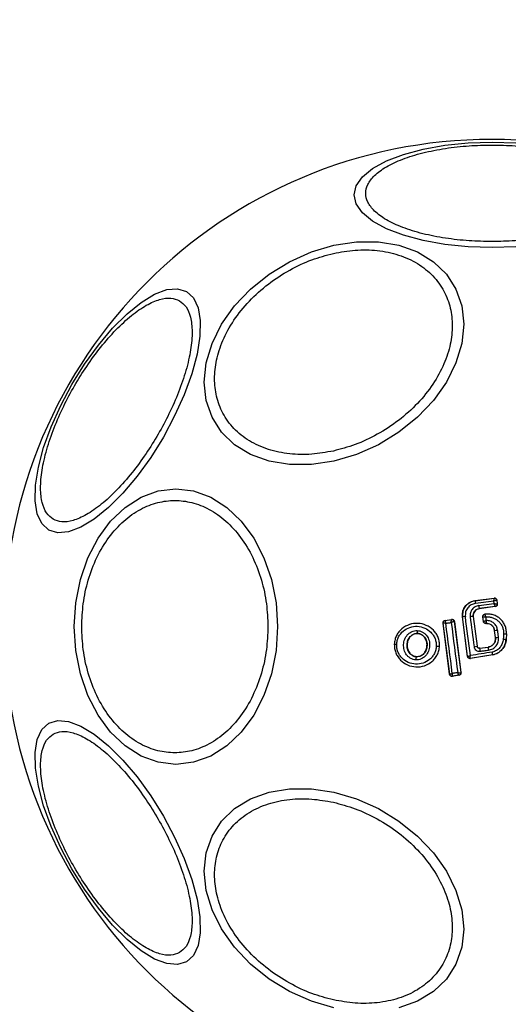
# Model space of a CAD drawing. Units: millimetres. Extents: x 19915 to 23818, y 37496 to 40706.
# Drawn here: x 21417 to 21458, y 39133 to 39216 of the extents above; entities that cross this region are included whole.
import ezdxf

# ---------------------------------------------------------------- set-up
doc = ezdxf.new("R2010")
doc.units = ezdxf.units.MM
doc.header["$LTSCALE"] = 200
doc.layers.add('OTWORY_MONTAŻOWE', color=1, linetype='Continuous')

msp = doc.modelspace()

# ---------------------------------------------------------------- linework, layer by layer
at = {"color": 7, "linetype": 'Continuous', "lineweight": 25}
for p, q in [((21455.309, 39166.949), (21456.933, 39167.158)), ((21455.309, 39166.949), (21455.31, 39166.942)), ((21455.31, 39166.942), (21456.926, 39167.15)), ((21456.933, 39167.158), (21456.926, 39167.15)), ((21456.926, 39167.15), (21456.926, 39167.15)), ((21457.156, 39166.985), (21457.15, 39166.977)), ((21457.15, 39166.977), (21457.15, 39166.977)), ((21457.15, 39166.977), (21457.19, 39166.664)), ((21457.156, 39166.985), (21457.198, 39166.658)), ((21456.91, 39166.908), (21455.334, 39166.706)), ((21455.613, 39166.523), (21456.937, 39166.693)), ((21457.018, 39166.44), (21455.652, 39166.264)), ((21455.652, 39166.264), (21455.653, 39166.258)), ((21457.025, 39166.435), (21455.653, 39166.258)), ((21456.937, 39166.693), (21456.91, 39166.908)), ((21457.018, 39166.44), (21457.018, 39166.441)), ((21457.025, 39166.435), (21457.018, 39166.44)), ((21457.19, 39166.664), (21457.19, 39166.664)), ((21457.198, 39166.658), (21457.19, 39166.664)), ((21452.744, 39165.258), (21453.309, 39165.344)), ((21452.752, 39165.252), (21453.303, 39165.336)), ((21453.309, 39165.344), (21453.303, 39165.336)), ((21453.303, 39165.336), (21453.303, 39165.336)), ((21454.24, 39165.555), (21454.233, 39165.554)), ((21454.666, 39162.189), (21454.233, 39165.554)), ((21454.672, 39162.197), (21454.24, 39165.555)), ((21455.148, 39165.604), (21455.142, 39165.603)), ((21455.142, 39165.603), (21455.47, 39163.062)), ((21455.148, 39165.604), (21455.475, 39163.069)), ((21456.019, 39165.171), (21455.967, 39165.572)), ((21456.025, 39165.178), (21455.975, 39165.567)), ((21456.146, 39165.79), (21456.137, 39165.796)), ((21452.576, 39165.035), (21452.584, 39165.029)), ((21453.136, 39160.663), (21452.576, 39165.035)), ((21452.584, 39165.028), (21452.584, 39165.029)), ((21453.142, 39160.672), (21452.584, 39165.028)), ((21452.744, 39165.258), (21452.752, 39165.252)), ((21452.752, 39165.252), (21452.751, 39165.25)), ((21453.532, 39165.164), (21453.53, 39165.164)), ((21453.538, 39165.171), (21453.532, 39165.164)), ((21453.532, 39165.164), (21454.097, 39160.81)), ((21453.538, 39165.171), (21454.104, 39160.805)), ((21456.019, 39165.171), (21456.025, 39165.177)), ((21456.025, 39165.177), (21456.025, 39165.178)), ((21456.217, 39164.996), (21456.223, 39165.003)), ((21456.286, 39164.997), (21456.218, 39164.996)), ((21456.286, 39165.003), (21456.223, 39165.003)), ((21456.223, 39165.003), (21456.223, 39165.003)), ((21456.286, 39164.997), (21456.286, 39165.003)), ((21450.406, 39164.142), (21450.406, 39164.149)), ((21456.969, 39164.403), (21456.963, 39164.402)), ((21457.039, 39163.805), (21456.963, 39164.402)), ((21457.046, 39163.806), (21456.969, 39164.403)), ((21457.039, 39163.805), (21457.046, 39163.806)), ((21457.973, 39164.12), (21457.951, 39163.66)), ((21457.951, 39163.66), (21457.958, 39163.659)), ((21457.98, 39164.12), (21457.958, 39163.659)), ((21457.98, 39164.12), (21457.973, 39164.12)), ((21448.425, 39163.247), (21448.417, 39163.247)), ((21452.284, 39163.06), (21452.278, 39163.06)), ((21455.47, 39163.062), (21455.475, 39163.069)), ((21455.694, 39162.889), (21456.409, 39162.981)), ((21455.699, 39162.897), (21455.694, 39162.889)), ((21455.699, 39162.897), (21456.408, 39162.988)), ((21456.409, 39162.981), (21456.408, 39162.988)), ((21450.31, 39162.16), (21450.31, 39162.167)), ((21454.666, 39162.189), (21454.672, 39162.197)), ((21456.814, 39162.315), (21454.895, 39162.017)), ((21454.895, 39162.017), (21454.901, 39162.025)), ((21456.813, 39162.322), (21454.901, 39162.025)), ((21456.814, 39162.315), (21456.813, 39162.322)), ((21453.136, 39160.663), (21453.142, 39160.672)), ((21453.937, 39160.581), (21453.365, 39160.491)), ((21453.365, 39160.491), (21453.371, 39160.5)), ((21453.929, 39160.587), (21453.371, 39160.5)), ((21453.371, 39160.5), (21453.371, 39160.5)), ((21453.929, 39160.587), (21453.929, 39160.587)), ((21453.929, 39160.587), (21453.937, 39160.581)), ((21454.097, 39160.81), (21454.093, 39160.807)), ((21454.104, 39160.805), (21454.097, 39160.81))]:
    msp.add_line(p, q, dxfattribs=at)
at = {"color": 7, "linetype": 'Continuous', "lineweight": 25, "flags": 128}
for points in [[(21458.788, 39197.124), (21456.748, 39197.055), (21454.709, 39197.124), (21452.731, 39197.326), (21450.875, 39197.657), (21449.198, 39198.107), (21447.751, 39198.661), (21446.576, 39199.303), (21445.711, 39200.013), (21445.181, 39200.77), (21445.003, 39201.55), (21445.181, 39202.331), (21445.711, 39203.088), (21446.576, 39203.798), (21447.751, 39204.439), (21449.198, 39204.993), (21450.875, 39205.443), (21452.731, 39205.774), (21454.709, 39205.977), (21456.748, 39206.045)], [(21456.748, 39206.045), (21458.788, 39205.977)], [(21443.285, 39197.248), (21445.205, 39197.536), (21447.067, 39197.537), (21448.813, 39197.248), (21450.392, 39196.681), (21451.754, 39195.851), (21452.86, 39194.783), (21453.674, 39193.512), (21454.173, 39192.074), (21454.341, 39190.514), (21454.173, 39188.878), (21453.674, 39187.218), (21452.86, 39185.583), (21451.754, 39184.022), (21450.392, 39182.584), (21448.813, 39181.312), (21447.067, 39180.245), (21445.205, 39179.415), (21443.285, 39178.846), (21441.366, 39178.558), (21439.504, 39178.558), (21437.758, 39178.846), (21436.179, 39179.414), (21434.817, 39180.244), (21433.711, 39181.311), (21432.897, 39182.583), (21432.398, 39184.021), (21432.23, 39185.581), (21432.398, 39187.216), (21432.897, 39188.876), (21433.711, 39190.512), (21434.817, 39192.072), (21436.179, 39193.51), (21437.758, 39194.782), (21439.504, 39195.849), (21441.366, 39196.68), (21443.285, 39197.248)], [(21418.987, 39172.967), (21418.4, 39173.512), (21418.01, 39174.349), (21417.828, 39175.454), (21417.859, 39176.792), (21418.103, 39178.323), (21418.552, 39180), (21419.193, 39181.772), (21420.007, 39183.586), (21420.967, 39185.387), (21422.046, 39187.119), (21423.211, 39188.73), (21424.425, 39190.172), (21425.653, 39191.4), (21426.857, 39192.376), (21428, 39193.072), (21429.047, 39193.467), (21429.968, 39193.547), (21430.733, 39193.312), (21431.32, 39192.767), (21431.71, 39191.929), (21431.892, 39190.825), (21431.861, 39189.487), (21431.617, 39187.956), (21431.168, 39186.279), (21430.527, 39184.507), (21429.713, 39182.692), (21428.753, 39180.892), (21427.674, 39179.16), (21426.509, 39177.548), (21425.295, 39176.107), (21424.067, 39174.879), (21422.863, 39173.903), (21421.72, 39173.206), (21420.673, 39172.812), (21419.752, 39172.732), (21418.987, 39172.967)], [(21421.163, 39164.729), (21421.294, 39166.768), (21421.685, 39168.746), (21422.323, 39170.602), (21423.189, 39172.279), (21424.256, 39173.726), (21425.493, 39174.901), (21426.861, 39175.766), (21428.319, 39176.296), (21429.823, 39176.474), (21431.326, 39176.296), (21432.784, 39175.766), (21434.152, 39174.901), (21435.389, 39173.726), (21436.456, 39172.279), (21437.322, 39170.602), (21437.96, 39168.746), (21438.351, 39166.768), (21438.482, 39164.729), (21438.351, 39162.689), (21437.96, 39160.711), (21437.322, 39158.856), (21436.456, 39157.179), (21435.389, 39155.731), (21434.152, 39154.557), (21432.784, 39153.691), (21431.326, 39153.161), (21429.823, 39152.983), (21428.319, 39153.161), (21426.861, 39153.691), (21425.493, 39154.557), (21424.256, 39155.731), (21423.189, 39157.179), (21422.323, 39158.856), (21421.685, 39160.711), (21421.294, 39162.689), (21421.163, 39164.729)], [(21454.903, 39162.265), (21454.849, 39162.681), (21454.796, 39163.096), (21454.743, 39163.512), (21454.69, 39163.928), (21454.636, 39164.344), (21454.582, 39164.761), (21454.529, 39165.177), (21454.475, 39165.592)], [(21454.883, 39165.576), (21454.924, 39165.257), (21454.965, 39164.937), (21455.006, 39164.617), (21455.047, 39164.298), (21455.089, 39163.978), (21455.13, 39163.659), (21455.171, 39163.339), (21455.213, 39163.02)], [(21455.967, 39165.572), (21455.971, 39165.569), (21455.975, 39165.567)], [(21456.264, 39165.256), (21456.26, 39165.293), (21456.255, 39165.331), (21456.25, 39165.368), (21456.245, 39165.405), (21456.24, 39165.442), (21456.236, 39165.479), (21456.231, 39165.516), (21456.226, 39165.554)], [(21452.815, 39165.014), (21452.872, 39165.022), (21452.929, 39165.031), (21452.986, 39165.04), (21453.043, 39165.048), (21453.099, 39165.057), (21453.156, 39165.066), (21453.213, 39165.074), (21453.27, 39165.083)], [(21453.363, 39160.731), (21453.296, 39161.265), (21453.228, 39161.8), (21453.159, 39162.335), (21453.091, 39162.871), (21453.022, 39163.406), (21452.953, 39163.942), (21452.884, 39164.478), (21452.815, 39165.014)], [(21453.27, 39165.083), (21453.339, 39164.548), (21453.408, 39164.012), (21453.477, 39163.477), (21453.547, 39162.941), (21453.616, 39162.406), (21453.686, 39161.871), (21453.756, 39161.337), (21453.826, 39160.803)], [(21456.283, 39165.256), (21456.281, 39165.256), (21456.278, 39165.256), (21456.276, 39165.256), (21456.274, 39165.256), (21456.271, 39165.256), (21456.269, 39165.256), (21456.267, 39165.256), (21456.264, 39165.256)], [(21457.297, 39163.832), (21457.288, 39163.907), (21457.278, 39163.982), (21457.268, 39164.057), (21457.259, 39164.133), (21457.249, 39164.208), (21457.239, 39164.283), (21457.23, 39164.358), (21457.22, 39164.433)], [(21457.729, 39164.129), (21457.727, 39164.071), (21457.724, 39164.013), (21457.721, 39163.955), (21457.718, 39163.897), (21457.715, 39163.839), (21457.713, 39163.781), (21457.71, 39163.723), (21457.707, 39163.666)], [(21456.768, 39162.555), (21456.534, 39162.519), (21456.301, 39162.482), (21456.068, 39162.446), (21455.835, 39162.41), (21455.602, 39162.374), (21455.369, 39162.338), (21455.136, 39162.301), (21454.903, 39162.265)], [(21455.72, 39162.629), (21455.81, 39162.641), (21455.899, 39162.652), (21455.989, 39162.664), (21456.079, 39162.675), (21456.169, 39162.687), (21456.259, 39162.698), (21456.349, 39162.71), (21456.439, 39162.721)], [(21453.826, 39160.803), (21453.768, 39160.794), (21453.71, 39160.785), (21453.652, 39160.776), (21453.594, 39160.767), (21453.537, 39160.758), (21453.479, 39160.749), (21453.421, 39160.74), (21453.363, 39160.731)], [(21430.733, 39136.146), (21429.968, 39135.91), (21429.047, 39135.991), (21428, 39136.385), (21426.857, 39137.081), (21425.653, 39138.058), (21424.425, 39139.286), (21423.211, 39140.727), (21422.046, 39142.338), (21420.967, 39144.071), (21420.007, 39145.871), (21419.193, 39147.685), (21418.552, 39149.458), (21418.103, 39151.135), (21417.859, 39152.666), (21417.828, 39154.004), (21418.01, 39155.108), (21418.4, 39155.945), (21418.987, 39156.49), (21419.752, 39156.726), (21420.673, 39156.645), (21421.72, 39156.251), (21422.863, 39155.555), (21424.067, 39154.578), (21425.295, 39153.35), (21426.509, 39151.909), (21427.674, 39150.298), (21428.753, 39148.565), (21429.713, 39146.765), (21430.527, 39144.951), (21431.168, 39143.178), (21431.617, 39141.501), (21431.861, 39139.97), (21431.892, 39138.632), (21431.71, 39137.528), (21431.32, 39136.691), (21430.733, 39136.146)], [(21443.285, 39132.21), (21441.366, 39132.778), (21439.504, 39133.608), (21437.758, 39134.675), (21436.179, 39135.947), (21434.817, 39137.386), (21433.711, 39138.946), (21432.897, 39140.581), (21432.398, 39142.241), (21432.23, 39143.877), (21432.398, 39145.437), (21432.897, 39146.875), (21433.711, 39148.147), (21434.817, 39149.214), (21436.179, 39150.044), (21437.758, 39150.611), (21439.504, 39150.9), (21441.366, 39150.899), (21443.285, 39150.611)], [(21443.285, 39150.611), (21445.205, 39150.043), (21447.067, 39149.213), (21448.813, 39148.145), (21450.392, 39146.873), (21451.754, 39145.435), (21452.86, 39143.875), (21453.674, 39142.239), (21454.173, 39140.579), (21454.341, 39138.944), (21454.173, 39137.384), (21453.674, 39135.946), (21452.86, 39134.674), (21451.754, 39133.607), (21450.392, 39132.777), (21448.813, 39132.209)]]:
    msp.add_lwpolyline(points, dxfattribs=at)
at = {"color": 7, "linetype": 'Continuous', "lineweight": 25}
for centre, radius, start, end in [((21456.748, 39164.729), 41.55, 90, 270), ((21456.748, 39164.729), 41.55, 270, 90), ((21457.578, 39167.049), 2.271, 182.69949, 188.68942), ((21456.951, 39166.951), 0.2, 7.52878, 97.17577), ((21458.9, 39166.882), 3.306, 186.24436, 190.77563), ((21456.992, 39166.639), 0.2, 277.44635, 7.10774), ((21453.332, 39165.138), 0.2, 7.48359, 98.32294), ((21454.712, 39163.331), 2.273, 96.00195, 101.98384), ((21455.294, 39162.876), 2.731, 93.20139, 98.66514), ((21452.783, 39165.053), 0.2, 99.19343, 187.055), ((21456.223, 39165.203), 0.2, 187.43465, 269.97737), ((21456.138, 39172.361), 8.001, 275.96383, 277.77183), ((21450.837, 39164.319), 0.463, 170.34955, 201.53605), ((21456.86, 39166.755), 2.955, 273.60176, 278.49956), ((21457.892, 39166.324), 2.665, 266.02049, 271.26825), ((21458.022, 39169.018), 4.898, 266.57012, 269.42405), ((21448.639, 39164.323), 1.097, 258.74212, 269.33245), ((21452.152, 39164.745), 1.69, 264.83252, 274.26553), ((21455.023, 39164.982), 1.972, 275.51906, 283.09252), ((21457.991, 39162.986), 2.299, 182.40608, 188.92965), ((21461.625, 39163.454), 5.237, 185.17802, 188.03969), ((21450.771, 39161.935), 0.513, 153.91932, 184.55075), ((21454.871, 39162.222), 0.2, 269.96637, 278.74285), ((21453.34, 39160.697), 0.2, 187.42706, 278.66363), ((21453.899, 39160.785), 0.2, 278.82181, 7.30796), ((21453.895, 39160.784), 0.199, 279.58052, 6.78657)]:
    msp.add_arc(centre, radius, start, end, dxfattribs=at)
for points, knots in [([(21456.748, 39197.566), (21456.092, 39197.579), (21454.741, 39197.607), (21452.736, 39197.836), (21450.808, 39198.215), (21449.088, 39198.751), (21447.691, 39199.409), (21446.692, 39200.147), (21446.116, 39200.914), (21445.932, 39201.682), (21446.116, 39202.45), (21446.692, 39203.217), (21447.691, 39203.955), (21449.088, 39204.613), (21450.809, 39205.149), (21452.736, 39205.528), (21454.741, 39205.757), (21456.092, 39205.785), (21456.748, 39205.798)], [0, 0, 0, 0, 0.058258, 0.120007, 0.18432, 0.250001, 0.315679, 0.379995, 0.441742, 0.500001, 0.558259, 0.620006, 0.68432, 0.75, 0.815679, 0.879994, 0.941741, 1, 1, 1, 1]), ([(21456.748, 39205.798), (21457.404, 39205.785), (21458.756, 39205.757), (21460.76, 39205.528), (21462.688, 39205.149), (21464.408, 39204.613), (21465.806, 39203.955), (21466.804, 39203.217), (21467.381, 39202.45), (21467.565, 39201.682), (21467.381, 39200.914), (21466.804, 39200.147), (21465.806, 39199.409), (21464.408, 39198.751), (21462.688, 39198.215), (21460.76, 39197.836), (21458.756, 39197.607), (21457.404, 39197.579), (21456.748, 39197.566)], [0, 0, 0, 0, 0.058258, 0.120005, 0.184321, 0.249999, 0.31568, 0.379994, 0.441741, 0.499999, 0.558258, 0.620005, 0.684321, 0.749999, 0.81568, 0.879994, 0.941743, 1, 1, 1, 1]), ([(21443.237, 39179.705), (21442.62, 39179.595), (21441.348, 39179.367), (21439.461, 39179.415), (21437.646, 39179.788), (21436.027, 39180.522), (21434.712, 39181.576), (21433.772, 39182.876), (21433.23, 39184.326), (21433.056, 39185.859), (21433.23, 39187.471), (21433.772, 39189.162), (21434.712, 39190.882), (21436.027, 39192.522), (21437.646, 39193.979), (21439.461, 39195.161), (21441.348, 39196.051), (21442.62, 39196.391), (21443.237, 39196.556)], [0, 0, 0, 0, 0.058259, 0.120005, 0.184319, 0.25, 0.31568, 0.379995, 0.441741, 0.5, 0.558257, 0.620006, 0.684319, 0.75, 0.81568, 0.879994, 0.941741, 1, 1, 1, 1]), ([(21443.237, 39196.556), (21443.855, 39196.667), (21445.127, 39196.894), (21447.013, 39196.846), (21448.828, 39196.474), (21450.447, 39195.739), (21451.762, 39194.685), (21452.702, 39193.385), (21453.245, 39191.936), (21453.418, 39190.402), (21453.245, 39188.791), (21452.702, 39187.099), (21451.762, 39185.38), (21450.447, 39183.739), (21448.828, 39182.282), (21447.013, 39181.1), (21445.127, 39180.21), (21443.855, 39179.87), (21443.237, 39179.705)], [0, 0, 0, 0, 0.058258, 0.120006, 0.184321, 0.250001, 0.315679, 0.379994, 0.441743, 0.500002, 0.558259, 0.620006, 0.684321, 0.75, 0.81568, 0.879995, 0.941742, 1, 1, 1, 1]), ([(21419.368, 39173.89), (21419.168, 39174.046), (21418.756, 39174.367), (21418.391, 39175.269), (21418.248, 39176.497), (21418.377, 39178.038), (21418.774, 39179.794), (21419.407, 39181.655), (21420.218, 39183.501), (21421.161, 39185.275), (21422.226, 39186.978), (21423.419, 39188.604), (21424.714, 39190.083), (21426.037, 39191.305), (21427.307, 39192.187), (21428.442, 39192.678), (21429.405, 39192.812), (21429.889, 39192.616), (21430.124, 39192.521)], [0, 0, 0, 0, 0.058259, 0.120005, 0.184319, 0.25, 0.315678, 0.379994, 0.441742, 0.5, 0.558258, 0.620006, 0.684322, 0.75, 0.815681, 0.879995, 0.941741, 1, 1, 1, 1]), ([(21430.124, 39192.521), (21430.324, 39192.365), (21430.736, 39192.044), (21431.101, 39191.142), (21431.244, 39189.914), (21431.114, 39188.373), (21430.718, 39186.617), (21430.085, 39184.756), (21429.273, 39182.909), (21428.331, 39181.136), (21427.266, 39179.432), (21426.072, 39177.807), (21424.778, 39176.328), (21423.455, 39175.106), (21422.185, 39174.224), (21421.05, 39173.733), (21420.086, 39173.599), (21419.602, 39173.795), (21419.368, 39173.89)], [0, 0, 0, 0, 0.058259, 0.120005, 0.184321, 0.25, 0.31568, 0.379994, 0.441742, 0.5, 0.558258, 0.620006, 0.68432, 0.75, 0.815679, 0.879995, 0.941742, 1, 1, 1, 1]), ([(21421.796, 39164.729), (21421.821, 39165.385), (21421.874, 39166.736), (21422.316, 39168.741), (21423.047, 39170.669), (21424.079, 39172.389), (21425.347, 39173.786), (21426.768, 39174.785), (21428.246, 39175.361), (21429.726, 39175.545), (21431.206, 39175.361), (21432.684, 39174.785), (21434.105, 39173.786), (21435.373, 39172.389), (21436.405, 39170.669), (21437.137, 39168.741), (21437.578, 39166.736), (21437.631, 39165.385), (21437.656, 39164.729)], [0, 0, 0, 0, 0.058258, 0.120005, 0.184321, 0.25, 0.31568, 0.379995, 0.441742, 0.499999, 0.558259, 0.620005, 0.684321, 0.75, 0.81568, 0.879994, 0.941742, 1, 1, 1, 1]), ([(21454.233, 39165.554), (21454.229, 39165.695), (21454.22, 39165.976), (21454.385, 39166.373), (21454.661, 39166.692), (21454.99, 39166.886), (21455.218, 39166.931), (21455.309, 39166.949)], [0, 0, 0, 0, 0.21444, 0.428906, 0.642816, 0.857133, 1, 1, 1, 1]), ([(21455.31, 39166.942), (21455.151, 39166.903), (21454.834, 39166.824), (21454.465, 39166.488), (21454.233, 39166.045), (21454.238, 39165.719), (21454.24, 39165.555)], [0, 0, 0, 0, 0.2505196, 0.5001702, 0.7499413, 1, 1, 1, 1]), ([(21456.91, 39166.908), (21456.911, 39166.928), (21456.914, 39166.964), (21456.917, 39167.023), (21456.922, 39167.084), (21456.925, 39167.137), (21456.926, 39167.146), (21456.926, 39167.15)], [0, 0, 0, 0, 0.1560546, 0.2918196, 0.5014634, 0.7591372, 1, 1, 1, 1]), ([(21457.15, 39166.977), (21457.145, 39166.977), (21457.134, 39166.977), (21457.08, 39166.963), (21457.02, 39166.944), (21456.963, 39166.926), (21456.928, 39166.915), (21456.91, 39166.908)], [0, 0, 0, 0, 0.241202, 0.498687, 0.708391, 0.843965, 1, 1, 1, 1]), ([(21456.933, 39167.158), (21456.955, 39167.158), (21457, 39167.16), (21457.064, 39167.133), (21457.115, 39167.089), (21457.146, 39167.036), (21457.153, 39167), (21457.156, 39166.985)], [0, 0, 0, 0, 0.2138603, 0.4278139, 0.6415901, 0.8557026, 1, 1, 1, 1]), ([(21455.334, 39166.706), (21455.206, 39166.674), (21454.952, 39166.61), (21454.655, 39166.341), (21454.469, 39165.986), (21454.473, 39165.724), (21454.475, 39165.592)], [0, 0, 0, 0, 0.250746, 0.500061, 0.749879, 1, 1, 1, 1]), ([(21455.613, 39166.523), (21455.505, 39166.495), (21455.289, 39166.441), (21455.037, 39166.213), (21454.88, 39165.911), (21454.882, 39165.688), (21454.883, 39165.576)], [0, 0, 0, 0, 0.2500237, 0.4998547, 0.7491852, 1, 1, 1, 1]), ([(21455.142, 39165.603), (21455.142, 39165.681), (21455.141, 39165.836), (21455.249, 39166.048), (21455.427, 39166.206), (21455.577, 39166.245), (21455.652, 39166.264)], [0, 0, 0, 0, 0.250975, 0.50026, 0.749863, 1, 1, 1, 1]), ([(21455.653, 39166.258), (21455.588, 39166.242), (21455.46, 39166.212), (21455.297, 39166.089), (21455.187, 39165.924), (21455.139, 39165.753), (21455.146, 39165.646), (21455.148, 39165.604)], [0, 0, 0, 0, 0.215828, 0.431394, 0.649415, 0.860308, 1, 1, 1, 1]), ([(21457.018, 39166.441), (21457.016, 39166.447), (21457.013, 39166.459), (21456.996, 39166.516), (21456.975, 39166.58), (21456.955, 39166.639), (21456.943, 39166.675), (21456.937, 39166.693)], [0, 0, 0, 0, 0.241322, 0.498982, 0.711652, 0.84802, 1, 1, 1, 1]), ([(21456.937, 39166.693), (21456.957, 39166.692), (21456.995, 39166.689), (21457.056, 39166.684), (21457.12, 39166.677), (21457.176, 39166.67), (21457.186, 39166.666), (21457.19, 39166.664)], [0, 0, 0, 0, 0.155905, 0.291479, 0.501037, 0.758631, 1, 1, 1, 1]), ([(21457.198, 39166.658), (21457.199, 39166.65), (21457.201, 39166.619), (21457.192, 39166.565), (21457.158, 39166.505), (21457.107, 39166.46), (21457.059, 39166.44), (21457.031, 39166.436), (21457.025, 39166.435)], [0, 0, 0, 0, 0.081876, 0.296608, 0.511319, 0.726183, 0.941103, 1, 1, 1, 1]), ([(21453.27, 39165.083), (21453.271, 39165.103), (21453.273, 39165.14), (21453.278, 39165.201), (21453.286, 39165.265), (21453.294, 39165.321), (21453.3, 39165.331), (21453.303, 39165.336)], [0, 0, 0, 0, 0.155866, 0.291464, 0.501022, 0.758502, 1, 1, 1, 1]), ([(21453.309, 39165.344), (21453.332, 39165.345), (21453.377, 39165.347), (21453.441, 39165.322), (21453.494, 39165.278), (21453.527, 39165.225), (21453.534, 39165.187), (21453.538, 39165.171)], [0, 0, 0, 0, 0.211669, 0.423366, 0.635335, 0.84738, 1, 1, 1, 1]), ([(21455.967, 39165.572), (21455.966, 39165.595), (21455.965, 39165.629), (21455.979, 39165.672), (21455.993, 39165.702), (21456.019, 39165.738), (21456.054, 39165.767), (21456.098, 39165.788), (21456.123, 39165.793), (21456.137, 39165.796)], [0, 0, 0, 0, 0.216447, 0.323517, 0.43041, 0.537243, 0.75326, 0.860096, 1, 1, 1, 1]), ([(21455.975, 39165.567), (21455.974, 39165.592), (21455.973, 39165.63), (21455.992, 39165.68), (21456.013, 39165.714), (21456.041, 39165.744), (21456.084, 39165.775), (21456.121, 39165.784), (21456.146, 39165.79)], [0, 0, 0, 0, 0.239599, 0.368431, 0.499963, 0.6315, 0.760351, 1, 1, 1, 1]), ([(21455.975, 39165.567), (21455.979, 39165.567), (21455.989, 39165.568), (21456.045, 39165.565), (21456.109, 39165.561), (21456.17, 39165.558), (21456.206, 39165.555), (21456.226, 39165.554)], [0, 0, 0, 0, 0.242268, 0.498968, 0.712872, 0.847346, 1, 1, 1, 1]), ([(21457.973, 39164.12), (21457.971, 39164.238), (21457.967, 39164.474), (21457.865, 39164.816), (21457.695, 39165.127), (21457.461, 39165.394), (21457.173, 39165.604), (21456.848, 39165.745), (21456.499, 39165.817), (21456.263, 39165.799), (21456.146, 39165.79)], [0, 0, 0, 0, 0.125023, 0.250038, 0.375013, 0.499842, 0.625131, 0.749717, 0.874909, 1, 1, 1, 1]), ([(21456.226, 39165.554), (21456.217, 39165.58), (21456.2, 39165.636), (21456.174, 39165.712), (21456.157, 39165.761), (21456.149, 39165.785), (21456.148, 39165.789), (21456.147, 39165.791)], [0, 0, 0, 0, 0.2193874, 0.4510405, 0.708324, 0.8507329, 1, 1, 1, 1]), ([(21456.226, 39165.554), (21456.324, 39165.558), (21456.52, 39165.566), (21456.809, 39165.496), (21457.077, 39165.374), (21457.311, 39165.194), (21457.504, 39164.969), (21457.641, 39164.708), (21457.726, 39164.423), (21457.728, 39164.227), (21457.729, 39164.129)], [0, 0, 0, 0, 0.125045, 0.249808, 0.375076, 0.499858, 0.624835, 0.749745, 0.87499, 1, 1, 1, 1]), ([(21437.656, 39164.729), (21437.631, 39164.073), (21437.578, 39162.721), (21437.137, 39160.717), (21436.405, 39158.789), (21435.373, 39157.069), (21434.105, 39155.671), (21432.684, 39154.673), (21431.206, 39154.096), (21429.726, 39153.912), (21428.246, 39154.096), (21426.768, 39154.673), (21425.347, 39155.671), (21424.079, 39157.069), (21423.047, 39158.789), (21422.316, 39160.717), (21421.874, 39162.721), (21421.821, 39164.073), (21421.796, 39164.729)], [0, 0, 0, 0, 0.058258, 0.120006, 0.18432, 0.25, 0.315679, 0.379995, 0.441741, 0.500001, 0.558258, 0.620005, 0.68432, 0.75, 0.815679, 0.879995, 0.941742, 1, 1, 1, 1]), ([(21452.278, 39163.06), (21452.276, 39163.187), (21452.273, 39163.439), (21452.167, 39163.804), (21451.995, 39164.14), (21451.682, 39164.527), (21451.163, 39164.882), (21450.435, 39165.05), (21449.698, 39164.948), (21449.151, 39164.643), (21448.807, 39164.289), (21448.605, 39163.973), (21448.467, 39163.622), (21448.439, 39163.372), (21448.425, 39163.247)], [0, 0, 0, 0, 0.063615, 0.126724, 0.189786, 0.252592, 0.376781, 0.50038, 0.623936, 0.748015, 0.810799, 0.873558, 0.936809, 1, 1, 1, 1]), ([(21448.626, 39163.226), (21448.638, 39163.334), (21448.662, 39163.551), (21448.822, 39163.956), (21449.164, 39164.388), (21449.738, 39164.705), (21450.386, 39164.795), (21451.026, 39164.648), (21451.482, 39164.336), (21451.755, 39163.998), (21451.904, 39163.705), (21451.996, 39163.39), (21451.998, 39163.171), (21452, 39163.063)], [0, 0, 0, 0, 0.062524, 0.12547, 0.250143, 0.374853, 0.49963, 0.624429, 0.749183, 0.812179, 0.874511, 0.937391, 1, 1, 1, 1]), ([(21452.576, 39165.035), (21452.575, 39165.057), (21452.574, 39165.102), (21452.6, 39165.165), (21452.644, 39165.217), (21452.695, 39165.247), (21452.731, 39165.255), (21452.744, 39165.258)], [0, 0, 0, 0, 0.216137, 0.432288, 0.648412, 0.865475, 1, 1, 1, 1]), ([(21452.815, 39165.014), (21452.796, 39165.015), (21452.761, 39165.017), (21452.705, 39165.021), (21452.646, 39165.025), (21452.596, 39165.028), (21452.588, 39165.028), (21452.584, 39165.028)], [0, 0, 0, 0, 0.1560672, 0.2917317, 0.501297, 0.7593504, 1, 1, 1, 1]), ([(21452.751, 39165.25), (21452.75, 39165.244), (21452.749, 39165.232), (21452.762, 39165.179), (21452.779, 39165.12), (21452.797, 39165.065), (21452.809, 39165.032), (21452.815, 39165.014)], [0, 0, 0, 0, 0.24067, 0.49882, 0.708398, 0.843944, 1, 1, 1, 1]), ([(21453.53, 39165.164), (21453.523, 39165.162), (21453.508, 39165.16), (21453.448, 39165.142), (21453.382, 39165.121), (21453.322, 39165.101), (21453.288, 39165.089), (21453.27, 39165.083)], [0, 0, 0, 0, 0.241425, 0.498942, 0.71685, 0.854466, 1, 1, 1, 1]), ([(21456.218, 39164.996), (21456.195, 39164.999), (21456.15, 39165.003), (21456.09, 39165.037), (21456.045, 39165.088), (21456.025, 39165.136), (21456.02, 39165.165), (21456.019, 39165.171)], [0, 0, 0, 0, 0.233968, 0.46796, 0.701742, 0.935446, 1, 1, 1, 1]), ([(21456.025, 39165.178), (21456.029, 39165.179), (21456.037, 39165.183), (21456.09, 39165.2), (21456.152, 39165.221), (21456.21, 39165.239), (21456.245, 39165.25), (21456.264, 39165.256)], [0, 0, 0, 0, 0.242071, 0.499881, 0.70921, 0.844435, 1, 1, 1, 1]), ([(21456.264, 39165.256), (21456.261, 39165.236), (21456.255, 39165.2), (21456.244, 39165.139), (21456.233, 39165.075), (21456.225, 39165.018), (21456.224, 39165.008), (21456.223, 39165.003)], [0, 0, 0, 0, 0.155532, 0.290848, 0.500381, 0.757844, 1, 1, 1, 1]), ([(21457.22, 39164.433), (21457.193, 39164.544), (21457.14, 39164.766), (21456.919, 39165.036), (21456.624, 39165.22), (21456.397, 39165.244), (21456.283, 39165.256)], [0, 0, 0, 0, 0.250424, 0.500078, 0.750023, 1, 1, 1, 1]), ([(21456.286, 39165.003), (21456.286, 39165.008), (21456.285, 39165.017), (21456.284, 39165.076), (21456.283, 39165.159), (21456.283, 39165.224), (21456.283, 39165.256)], [0, 0, 0, 0, 0.25015, 0.499939, 0.749991, 1, 1, 1, 1]), ([(21456.286, 39165.003), (21456.369, 39164.994), (21456.535, 39164.976), (21456.75, 39164.842), (21456.911, 39164.645), (21456.95, 39164.484), (21456.969, 39164.403)], [0, 0, 0, 0, 0.250508, 0.500118, 0.750036, 1, 1, 1, 1]), ([(21456.963, 39164.402), (21456.945, 39164.477), (21456.91, 39164.627), (21456.768, 39164.816), (21456.576, 39164.946), (21456.404, 39164.993), (21456.307, 39164.996), (21456.286, 39164.997)], [0, 0, 0, 0, 0.23422, 0.468342, 0.702836, 0.934906, 1, 1, 1, 1]), ([(21450.259, 39161.894), (21450.183, 39161.903), (21450.029, 39161.921), (21449.816, 39162.015), (21449.625, 39162.15), (21449.416, 39162.379), (21449.242, 39162.734), (21449.189, 39163.203), (21449.288, 39163.664), (21449.496, 39163.999), (21449.727, 39164.205), (21449.929, 39164.32), (21450.149, 39164.392), (21450.304, 39164.395), (21450.38, 39164.397)], [0, 0, 0, 0, 0.0624366, 0.1254802, 0.1873122, 0.2505122, 0.3747798, 0.4995341, 0.6243641, 0.7492307, 0.8125612, 0.8745877, 0.9375987, 1, 1, 1, 1]), ([(21450.31, 39162.16), (21450.253, 39162.168), (21450.139, 39162.182), (21449.978, 39162.252), (21449.833, 39162.355), (21449.669, 39162.535), (21449.531, 39162.82), (21449.489, 39163.199), (21449.568, 39163.572), (21449.734, 39163.841), (21449.914, 39164.002), (21450.067, 39164.09), (21450.234, 39164.145), (21450.349, 39164.148), (21450.406, 39164.149)], [0, 0, 0, 0, 0.059886, 0.120095, 0.180898, 0.242961, 0.369492, 0.498825, 0.628501, 0.755835, 0.818273, 0.879692, 0.940118, 1, 1, 1, 1]), ([(21450.406, 39164.142), (21450.32, 39164.137), (21450.149, 39164.127), (21449.913, 39164.001), (21449.711, 39163.804), (21449.562, 39163.526), (21449.495, 39163.181), (21449.539, 39162.808), (21449.699, 39162.49), (21449.934, 39162.273), (21450.146, 39162.183), (21450.275, 39162.17), (21450.31, 39162.167)], [0, 0, 0, 0, 0.089478, 0.178783, 0.274112, 0.382178, 0.503436, 0.634815, 0.765488, 0.864041, 0.962953, 1, 1, 1, 1]), ([(21450.38, 39164.397), (21450.457, 39164.388), (21450.611, 39164.371), (21450.827, 39164.278), (21451.019, 39164.144), (21451.23, 39163.915), (21451.407, 39163.558), (21451.459, 39163.087), (21451.359, 39162.625), (21451.149, 39162.288), (21450.917, 39162.082), (21450.713, 39161.969), (21450.491, 39161.897), (21450.336, 39161.895), (21450.259, 39161.894)], [0, 0, 0, 0, 0.062431, 0.125458, 0.187314, 0.25056, 0.374872, 0.499598, 0.624405, 0.749249, 0.812595, 0.874597, 0.937632, 1, 1, 1, 1]), ([(21450.406, 39164.149), (21450.464, 39164.143), (21450.579, 39164.13), (21450.741, 39164.06), (21450.888, 39163.957), (21451.054, 39163.778), (21451.193, 39163.491), (21451.237, 39163.109), (21451.155, 39162.734), (21450.988, 39162.465), (21450.805, 39162.304), (21450.651, 39162.216), (21450.483, 39162.163), (21450.367, 39162.161), (21450.31, 39162.16)], [0, 0, 0, 0, 0.059911, 0.120102, 0.181065, 0.243187, 0.369704, 0.499018, 0.628699, 0.756007, 0.818459, 0.879853, 0.940236, 1, 1, 1, 1]), ([(21450.31, 39162.167), (21450.396, 39162.171), (21450.567, 39162.18), (21450.804, 39162.304), (21451.007, 39162.499), (21451.157, 39162.776), (21451.228, 39163.12), (21451.185, 39163.492), (21451.021, 39163.826), (21450.767, 39164.054), (21450.544, 39164.132), (21450.428, 39164.141), (21450.406, 39164.142)], [0, 0, 0, 0, 0.089024, 0.177851, 0.272914, 0.380356, 0.500822, 0.631139, 0.760857, 0.877482, 0.977231, 1, 1, 1, 1]), ([(21456.408, 39162.988), (21456.489, 39163.006), (21456.65, 39163.044), (21456.852, 39163.197), (21456.992, 39163.403), (21457.051, 39163.618), (21457.043, 39163.752), (21457.039, 39163.805)], [0, 0, 0, 0, 0.21532, 0.430422, 0.647897, 0.860671, 1, 1, 1, 1]), ([(21457.046, 39163.806), (21457.047, 39163.708), (21457.05, 39163.514), (21456.912, 39163.251), (21456.691, 39163.053), (21456.503, 39163.005), (21456.409, 39162.981)], [0, 0, 0, 0, 0.250653, 0.500367, 0.749978, 1, 1, 1, 1]), ([(21456.439, 39162.721), (21456.566, 39162.753), (21456.82, 39162.816), (21457.117, 39163.084), (21457.301, 39163.44), (21457.298, 39163.701), (21457.297, 39163.832)], [0, 0, 0, 0, 0.250108, 0.499979, 0.749254, 1, 1, 1, 1]), ([(21457.707, 39163.666), (21457.688, 39163.536), (21457.651, 39163.277), (21457.441, 39162.939), (21457.142, 39162.675), (21456.893, 39162.595), (21456.768, 39162.555)], [0, 0, 0, 0, 0.250056, 0.499692, 0.749655, 1, 1, 1, 1]), ([(21456.813, 39162.322), (21456.964, 39162.369), (21457.266, 39162.465), (21457.628, 39162.782), (21457.883, 39163.19), (21457.928, 39163.503), (21457.951, 39163.66)], [0, 0, 0, 0, 0.249831, 0.49997, 0.749944, 1, 1, 1, 1]), ([(21457.958, 39163.659), (21457.934, 39163.498), (21457.886, 39163.174), (21457.616, 39162.756), (21457.249, 39162.448), (21456.954, 39162.357), (21456.814, 39162.315)], [0, 0, 0, 0, 0.2569463, 0.5138655, 0.7707709, 1, 1, 1, 1]), ([(21448.425, 39163.247), (21448.426, 39163.12), (21448.429, 39162.868), (21448.534, 39162.503), (21448.705, 39162.167), (21449.017, 39161.779), (21449.537, 39161.423), (21450.264, 39161.254), (21451.003, 39161.355), (21451.551, 39161.66), (21451.896, 39162.016), (21452.098, 39162.332), (21452.236, 39162.685), (21452.264, 39162.935), (21452.278, 39163.06)], [0, 0, 0, 0, 0.063564, 0.126598, 0.189583, 0.252362, 0.376468, 0.500031, 0.623608, 0.747736, 0.81057, 0.873395, 0.936652, 1, 1, 1, 1]), ([(21452, 39163.063), (21451.988, 39162.954), (21451.965, 39162.737), (21451.844, 39162.432), (21451.67, 39162.157), (21451.367, 39161.847), (21450.887, 39161.579), (21450.238, 39161.49), (21449.599, 39161.638), (21449.142, 39161.95), (21448.869, 39162.289), (21448.721, 39162.582), (21448.629, 39162.899), (21448.627, 39163.117), (21448.626, 39163.226)], [0, 0, 0, 0, 0.062522, 0.125405, 0.187707, 0.250672, 0.375366, 0.500059, 0.624716, 0.749271, 0.812238, 0.87455, 0.937396, 1, 1, 1, 1]), ([(21455.213, 39163.02), (21455.227, 39162.962), (21455.257, 39162.846), (21455.379, 39162.711), (21455.541, 39162.627), (21455.66, 39162.628), (21455.72, 39162.629)], [0, 0, 0, 0, 0.250607, 0.499776, 0.749167, 1, 1, 1, 1]), ([(21455.694, 39162.889), (21455.669, 39162.889), (21455.619, 39162.888), (21455.548, 39162.922), (21455.502, 39162.971), (21455.478, 39163.02), (21455.473, 39163.048), (21455.47, 39163.062)], [0, 0, 0, 0, 0.235663, 0.475862, 0.730157, 0.863294, 1, 1, 1, 1]), ([(21455.475, 39163.069), (21455.481, 39163.047), (21455.491, 39163.003), (21455.533, 39162.948), (21455.589, 39162.91), (21455.648, 39162.893), (21455.685, 39162.896), (21455.699, 39162.897)], [0, 0, 0, 0, 0.2148, 0.429624, 0.644386, 0.85914, 1, 1, 1, 1]), ([(21454.895, 39162.017), (21454.885, 39162.015), (21454.852, 39162.012), (21454.797, 39162.022), (21454.737, 39162.055), (21454.692, 39162.105), (21454.672, 39162.153), (21454.667, 39162.182), (21454.666, 39162.189)], [0, 0, 0, 0, 0.096625, 0.306975, 0.517383, 0.727237, 0.937151, 1, 1, 1, 1]), ([(21454.672, 39162.197), (21454.676, 39162.197), (21454.685, 39162.197), (21454.735, 39162.211), (21454.794, 39162.229), (21454.85, 39162.247), (21454.884, 39162.259), (21454.903, 39162.265)], [0, 0, 0, 0, 0.241463, 0.499577, 0.708781, 0.84421, 1, 1, 1, 1]), ([(21454.87, 39162.022), (21454.846, 39162.025), (21454.798, 39162.03), (21454.736, 39162.069), (21454.689, 39162.126), (21454.678, 39162.173), (21454.672, 39162.197)], [0, 0, 0, 0, 0.250044, 0.50001, 0.750003, 1, 1, 1, 1]), ([(21454.901, 39162.025), (21454.9, 39162.029), (21454.898, 39162.037), (21454.897, 39162.089), (21454.898, 39162.151), (21454.9, 39162.209), (21454.902, 39162.246), (21454.903, 39162.265)], [0, 0, 0, 0, 0.241469, 0.499579, 0.7088, 0.844224, 1, 1, 1, 1]), ([(21456.813, 39162.322), (21456.812, 39162.325), (21456.81, 39162.331), (21456.802, 39162.376), (21456.79, 39162.438), (21456.778, 39162.501), (21456.771, 39162.536), (21456.768, 39162.555)], [0, 0, 0, 0, 0.207688, 0.443586, 0.707022, 0.850009, 1, 1, 1, 1]), ([(21453.365, 39160.491), (21453.354, 39160.49), (21453.322, 39160.486), (21453.267, 39160.496), (21453.207, 39160.529), (21453.162, 39160.579), (21453.141, 39160.627), (21453.137, 39160.656), (21453.136, 39160.663)], [0, 0, 0, 0, 0.0967625, 0.3063387, 0.5159929, 0.7242647, 0.9324147, 1, 1, 1, 1]), ([(21453.142, 39160.672), (21453.146, 39160.671), (21453.154, 39160.67), (21453.202, 39160.681), (21453.258, 39160.697), (21453.312, 39160.714), (21453.345, 39160.725), (21453.363, 39160.731)], [0, 0, 0, 0, 0.240582, 0.498566, 0.708102, 0.843906, 1, 1, 1, 1]), ([(21453.363, 39160.731), (21453.363, 39160.712), (21453.361, 39160.677), (21453.361, 39160.62), (21453.361, 39160.562), (21453.364, 39160.512), (21453.369, 39160.504), (21453.371, 39160.5)], [0, 0, 0, 0, 0.156081, 0.291856, 0.501302, 0.759521, 1, 1, 1, 1]), ([(21453.826, 39160.803), (21453.843, 39160.802), (21453.878, 39160.8), (21453.939, 39160.798), (21454.006, 39160.797), (21454.068, 39160.8), (21454.085, 39160.805), (21454.093, 39160.807)], [0, 0, 0, 0, 0.145603, 0.284412, 0.506213, 0.758622, 1, 1, 1, 1]), ([(21453.929, 39160.587), (21453.924, 39160.59), (21453.916, 39160.597), (21453.891, 39160.644), (21453.866, 39160.699), (21453.845, 39160.752), (21453.832, 39160.785), (21453.826, 39160.803)], [0, 0, 0, 0, 0.240596, 0.49854, 0.708241, 0.84396, 1, 1, 1, 1]), ([(21454.104, 39160.805), (21454.105, 39160.796), (21454.108, 39160.765), (21454.098, 39160.711), (21454.065, 39160.651), (21454.013, 39160.605), (21453.967, 39160.586), (21453.941, 39160.582), (21453.937, 39160.581)], [0, 0, 0, 0, 0.083344, 0.303547, 0.523713, 0.743922, 0.963039, 1, 1, 1, 1]), ([(21430.124, 39136.937), (21429.889, 39136.841), (21429.405, 39136.645), (21428.442, 39136.78), (21427.307, 39137.27), (21426.037, 39138.153), (21424.714, 39139.375), (21423.419, 39140.853), (21422.226, 39142.479), (21421.161, 39144.182), (21420.218, 39145.956), (21419.407, 39147.803), (21418.774, 39149.663), (21418.377, 39151.42), (21418.248, 39152.961), (21418.391, 39154.189), (21418.756, 39155.091), (21419.168, 39155.412), (21419.368, 39155.567)], [0, 0, 0, 0, 0.058259, 0.120005, 0.184319, 0.25, 0.315678, 0.379994, 0.441742, 0.5, 0.558258, 0.620006, 0.684322, 0.75, 0.815681, 0.879995, 0.941741, 1, 1, 1, 1]), ([(21419.368, 39155.567), (21419.602, 39155.663), (21420.086, 39155.859), (21421.05, 39155.724), (21422.185, 39155.234), (21423.455, 39154.351), (21424.778, 39153.129), (21426.072, 39151.651), (21427.266, 39150.025), (21428.331, 39148.322), (21429.273, 39146.548), (21430.085, 39144.702), (21430.718, 39142.841), (21431.114, 39141.084), (21431.244, 39139.543), (21431.101, 39138.315), (21430.736, 39137.413), (21430.324, 39137.093), (21430.124, 39136.937)], [0, 0, 0, 0, 0.058258, 0.120005, 0.184321, 0.25, 0.31568, 0.379994, 0.441742, 0.5, 0.558258, 0.620006, 0.68432, 0.75, 0.815679, 0.879995, 0.941741, 1, 1, 1, 1]), ([(21443.237, 39132.901), (21442.62, 39133.066), (21441.348, 39133.406), (21439.461, 39134.296), (21437.646, 39135.478), (21436.027, 39136.935), (21434.712, 39138.576), (21433.772, 39140.296), (21433.23, 39141.987), (21433.056, 39143.598), (21433.23, 39145.132), (21433.772, 39146.581), (21434.712, 39147.882), (21436.027, 39148.935), (21437.646, 39149.67), (21439.461, 39150.042), (21441.348, 39150.09), (21442.62, 39149.863), (21443.237, 39149.752)], [0, 0, 0, 0, 0.058259, 0.120006, 0.18432, 0.25, 0.315681, 0.379994, 0.441743, 0.5, 0.558259, 0.620005, 0.68432, 0.75, 0.815681, 0.879995, 0.941741, 1, 1, 1, 1]), ([(21443.237, 39149.752), (21443.855, 39149.587), (21445.127, 39149.247), (21447.013, 39148.358), (21448.828, 39147.175), (21450.447, 39145.718), (21451.762, 39144.078), (21452.702, 39142.358), (21453.245, 39140.667), (21453.418, 39139.055), (21453.245, 39137.522), (21452.702, 39136.072), (21451.762, 39134.772), (21450.447, 39133.718), (21448.828, 39132.984), (21447.013, 39132.611), (21445.127, 39132.563), (21443.855, 39132.791), (21443.237, 39132.901)], [0, 0, 0, 0, 0.058258, 0.120005, 0.18432, 0.25, 0.315679, 0.379994, 0.441741, 0.499998, 0.558257, 0.620006, 0.684321, 0.749999, 0.815679, 0.879994, 0.941742, 1, 1, 1, 1])]:
    msp.add_open_spline(points, degree=3, knots=knots, dxfattribs=at)
at = {"layer": 'OTWORY_MONTAŻOWE'}
msp.add_circle((21457.22, 39164.433), 200, dxfattribs=at)

doc.saveas('drawing.dxf')
